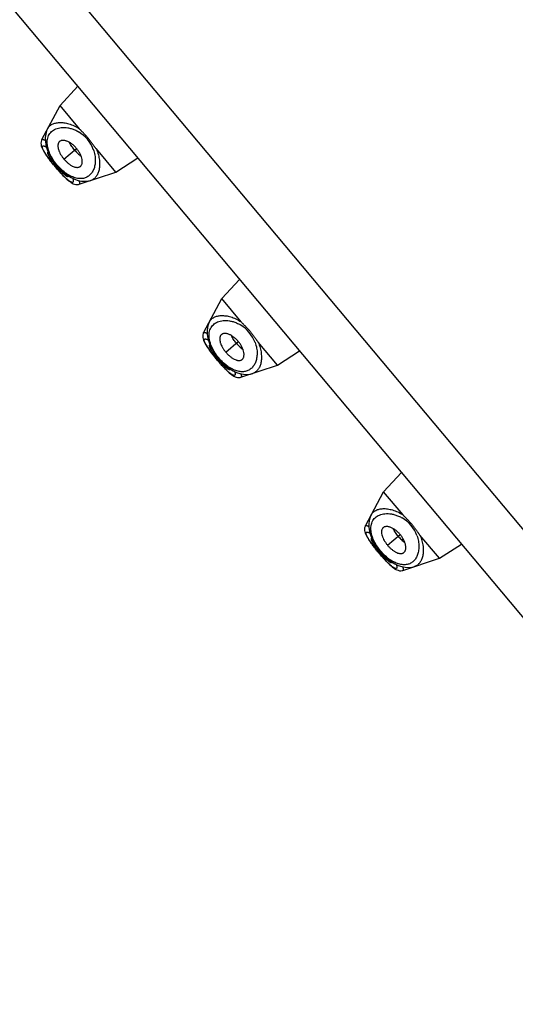
# Model space of a CAD drawing. Units: inches. Extents: x 5.9 to 15.5, y 3.4 to 14.6.
# Drawn here: x 9 to 9.6, y 9 to 10.1 of the extents above; entities that cross this region are included whole.
import ezdxf

# ---------------------------------------------------------------- set-up
doc = ezdxf.new("R2010")
doc.units = ezdxf.units.IN
doc.header["$LTSCALE"] = 1.21
doc.header["$MEASUREMENT"] = 0
doc.layers.get('0').update_dxf_attribs({"linetype": 'CONTINUOUS'})

msp = doc.modelspace()

# ---------------------------------------------------------------- linework, layer by layer
at = {"color": 9, "linetype": 'CONTINUOUS'}
for p, q in [((7.8702, 11.5735), (13.3339, 5.0621)), ((9.0554, 9.9571), (9.0699, 9.9693)), ((9.0462, 9.9494), (9.0468, 9.9499)), ((9.2418, 9.735), (9.2563, 9.7472)), ((9.2326, 9.7273), (9.2332, 9.7278)), ((9.4282, 9.5128), (9.4428, 9.525)), ((9.419, 9.5051), (9.4196, 9.5056))]:
    msp.add_line(p, q, dxfattribs=at)
at = {"color": 7, "linetype": 'CONTINUOUS'}
for p, q in [((7.8268, 11.524), (13.2777, 5.028)), ((9.0509, 10.0186), (9.0714, 10.0408)), ((9.0299, 9.9795), (9.0509, 10.0186)), ((9.0732, 9.9919), (9.0509, 10.0186)), ((9.0303, 9.9697), (9.0311, 9.9681)), ((9.031, 9.9682), (9.032, 9.9665)), ((9.0319, 9.9665), (9.033, 9.9647)), ((9.033, 9.9647), (9.0343, 9.9627)), ((9.0358, 9.9691), (9.0374, 9.9649)), ((9.0372, 9.9654), (9.0366, 9.9652)), ((9.1151, 9.942), (9.0928, 9.9687)), ((9.1151, 9.942), (9.1405, 9.9584)), ((9.044, 9.95), (9.0451, 9.9485)), ((9.0451, 9.9485), (9.0462, 9.9473)), ((9.0601, 9.9372), (9.0604, 9.9378)), ((9.0729, 9.9281), (9.1151, 9.942)), ((9.0578, 9.9349), (9.0594, 9.9334)), ((9.0593, 9.9335), (9.0609, 9.9322)), ((9.0608, 9.9322), (9.0622, 9.9311)), ((9.0622, 9.9311), (9.0635, 9.9302)), ((9.2373, 9.7965), (9.2578, 9.8186)), ((9.2163, 9.7573), (9.2373, 9.7965)), ((9.2596, 9.7698), (9.2373, 9.7965)), ((9.2167, 9.7475), (9.2175, 9.746)), ((9.2175, 9.746), (9.2184, 9.7443)), ((9.2183, 9.7444), (9.2195, 9.7425)), ((9.2222, 9.747), (9.2238, 9.7428)), ((9.2236, 9.7432), (9.223, 9.743)), ((9.3015, 9.7199), (9.2792, 9.7465)), ((9.2194, 9.7426), (9.2207, 9.7405)), ((9.3015, 9.7199), (9.3269, 9.7363)), ((9.2304, 9.7278), (9.2315, 9.7264)), ((9.2315, 9.7264), (9.2326, 9.7252)), ((9.2442, 9.7128), (9.2458, 9.7113)), ((9.2457, 9.7113), (9.2473, 9.71)), ((9.2465, 9.7151), (9.2468, 9.7156)), ((9.2472, 9.7101), (9.2486, 9.7089)), ((9.2486, 9.709), (9.2499, 9.708)), ((9.2593, 9.706), (9.3015, 9.7199)), ((9.4237, 9.5743), (9.4442, 9.5965)), ((9.4027, 9.5352), (9.4237, 9.5743)), ((9.4461, 9.5476), (9.4237, 9.5743)), ((9.4031, 9.5254), (9.4039, 9.5238)), ((9.4039, 9.5238), (9.4048, 9.5222)), ((9.4048, 9.5222), (9.4059, 9.5204)), ((9.4058, 9.5204), (9.4071, 9.5184)), ((9.4086, 9.5248), (9.4102, 9.5206)), ((9.41, 9.5211), (9.4094, 9.5209)), ((9.488, 9.4977), (9.4656, 9.5244)), ((9.4168, 9.5057), (9.418, 9.5042)), ((9.488, 9.4977), (9.5133, 9.5141)), ((9.418, 9.5042), (9.419, 9.503)), ((9.4457, 9.4838), (9.488, 9.4977)), ((9.4306, 9.4906), (9.4322, 9.4891)), ((9.4322, 9.4892), (9.4337, 9.4879)), ((9.4329, 9.4929), (9.4332, 9.4935)), ((9.4336, 9.4879), (9.4351, 9.4868)), ((9.435, 9.4868), (9.4363, 9.4859))]:
    msp.add_line(p, q, dxfattribs=at)
for points in [[(9.0366, 9.992), (9.0355, 9.9895), (9.0344, 9.9858), (9.0339, 9.9818), (9.034, 9.9776), (9.0346, 9.9734), (9.0358, 9.9691)], [(9.0299, 9.9795), (9.0295, 9.9786), (9.029, 9.9771), (9.0289, 9.9755), (9.029, 9.9739), (9.0293, 9.9725), (9.0297, 9.9711), (9.0303, 9.9696)], [(9.0343, 9.9627), (9.0358, 9.9605), (9.0375, 9.9581), (9.0395, 9.9556), (9.0416, 9.9528), (9.044, 9.95)], [(9.0374, 9.9649), (9.0393, 9.9609), (9.0416, 9.957), (9.0441, 9.9534), (9.0469, 9.9498), (9.0498, 9.9465), (9.053, 9.9435), (9.0564, 9.9406), (9.06, 9.938), (9.0638, 9.9357), (9.0677, 9.9339), (9.0718, 9.9325), (9.0758, 9.9317), (9.0799, 9.9315), (9.0838, 9.9319), (9.0865, 9.9326)], [(9.0462, 9.9473), (9.0483, 9.9448), (9.0504, 9.9425), (9.0524, 9.9403), (9.0543, 9.9383), (9.0561, 9.9365), (9.0578, 9.9349)], [(9.0636, 9.9301), (9.0648, 9.9293), (9.0661, 9.9287), (9.0675, 9.9282), (9.069, 9.9278), (9.0706, 9.9277), (9.0721, 9.9279), (9.0729, 9.9281)], [(9.223, 9.7699), (9.2219, 9.7674), (9.2208, 9.7636), (9.2203, 9.7596), (9.2204, 9.7554), (9.221, 9.7512), (9.2222, 9.747)], [(9.2163, 9.7573), (9.2159, 9.7565), (9.2154, 9.7549), (9.2153, 9.7533), (9.2154, 9.7518), (9.2157, 9.7503), (9.2161, 9.7489), (9.2167, 9.7475)], [(9.2207, 9.7405), (9.2222, 9.7384), (9.2239, 9.736), (9.2259, 9.7334), (9.228, 9.7307), (9.2304, 9.7278)], [(9.2238, 9.7428), (9.2257, 9.7387), (9.228, 9.7349), (9.2305, 9.7312), (9.2333, 9.7277), (9.2362, 9.7244), (9.2394, 9.7213), (9.2428, 9.7184), (9.2464, 9.7158), (9.2502, 9.7136), (9.2542, 9.7117), (9.2582, 9.7103), (9.2623, 9.7095), (9.2663, 9.7093), (9.2702, 9.7097), (9.2729, 9.7104)], [(9.2326, 9.7252), (9.2347, 9.7227), (9.2368, 9.7203), (9.2388, 9.7181), (9.2407, 9.7161), (9.2425, 9.7143), (9.2442, 9.7127)], [(9.25, 9.708), (9.2513, 9.7072), (9.2526, 9.7065), (9.2539, 9.706), (9.2554, 9.7057), (9.257, 9.7056), (9.2585, 9.7058), (9.2593, 9.706)], [(9.4094, 9.5477), (9.4083, 9.5452), (9.4072, 9.5414), (9.4067, 9.5374), (9.4068, 9.5333), (9.4074, 9.529), (9.4086, 9.5248)], [(9.4027, 9.5352), (9.4023, 9.5343), (9.4018, 9.5328), (9.4017, 9.5312), (9.4018, 9.5296), (9.4021, 9.5282), (9.4026, 9.5268), (9.4031, 9.5253)], [(9.4071, 9.5184), (9.4086, 9.5162), (9.4104, 9.5138), (9.4123, 9.5113), (9.4144, 9.5085), (9.4168, 9.5057)], [(9.4102, 9.5206), (9.4121, 9.5166), (9.4144, 9.5127), (9.4169, 9.509), (9.4197, 9.5055), (9.4227, 9.5022), (9.4258, 9.4991), (9.4292, 9.4963), (9.4328, 9.4937), (9.4366, 9.4914), (9.4406, 9.4896), (9.4446, 9.4882), (9.4487, 9.4874), (9.4527, 9.4872), (9.4566, 9.4876), (9.4593, 9.4883)], [(9.419, 9.503), (9.4211, 9.5005), (9.4232, 9.4982), (9.4252, 9.496), (9.4271, 9.494), (9.4289, 9.4922), (9.4306, 9.4906)], [(9.4364, 9.4858), (9.4377, 9.485), (9.439, 9.4844), (9.4403, 9.4839), (9.4418, 9.4835), (9.4434, 9.4834), (9.445, 9.4836), (9.4457, 9.4838)]]:
    msp.add_lwpolyline(points, dxfattribs=at)
at = {"color": 9, "linetype": 'CONTINUOUS'}
for centre, radius, start, end in [((9.0521, 9.9544), 0.0396, 20.5137, 59.4841), ((9.0888, 9.9983), 0.065, 212.1856, 212.3784), ((9.1008, 9.982), 0.0637, 227.6248, 227.8816), ((9.2385, 9.7322), 0.0396, 20.5137, 59.4841), ((9.2752, 9.7761), 0.065, 212.1856, 212.3784), ((9.2872, 9.7598), 0.0637, 227.6248, 227.8816), ((9.4249, 9.5101), 0.0396, 20.5126, 59.4841), ((9.4616, 9.554), 0.065, 212.1856, 212.3784), ((9.4736, 9.5377), 0.0637, 227.6248, 227.8816)]:
    msp.add_arc(centre, radius, start, end, dxfattribs=at)
at = {"color": 7, "linetype": 'CONTINUOUS'}
for centre in [(9.1412, 10.0292), (9.3276, 9.807), (9.514, 9.5849)]:
    msp.add_arc(centre, 0.1241, 220.0014, 221.2323, dxfattribs=at)
at = {"color": 9, "linetype": 'CONTINUOUS'}
for points, knots in [([(9.038, 9.9664), (9.0376, 9.9677), (9.0368, 9.9704), (9.0362, 9.9743), (9.0361, 9.9779), (9.0366, 9.9811), (9.0377, 9.9841), (9.0392, 9.9866), (9.0411, 9.9888), (9.0434, 9.9905), (9.0461, 9.9919), (9.0491, 9.9929), (9.0525, 9.9934), (9.0561, 9.9935), (9.0599, 9.9931), (9.0639, 9.9922), (9.0681, 9.9907), (9.0708, 9.9893), (9.0722, 9.9885)], [0, 0, 0, 0, 0.07569, 0.14456, 0.207165, 0.264524, 0.31799, 0.369069, 0.419281, 0.470016, 0.522465, 0.577593, 0.636177, 0.698857, 0.766177, 0.838609, 0.916508, 1, 1, 1, 1]), ([(9.0366, 9.992), (9.0369, 9.9926), (9.0376, 9.9936), (9.0388, 9.995), (9.0403, 9.9962), (9.0426, 9.9976), (9.0452, 9.9985), (9.048, 9.999), (9.0504, 9.9992), (9.0529, 9.9992), (9.0565, 9.9988), (9.0613, 9.9977), (9.0673, 9.9954), (9.0713, 9.9932), (9.0732, 9.9919)], [0, 0, 0, 0, 0.046322, 0.092179, 0.138477, 0.186019, 0.287216, 0.342028, 0.400057, 0.461556, 0.526726, 0.668551, 0.826384, 1, 1, 1, 1]), ([(9.0299, 9.9795), (9.0299, 9.9795), (9.0299, 9.9796), (9.0301, 9.9797), (9.0302, 9.9798), (9.0304, 9.9798), (9.0305, 9.9799), (9.0308, 9.9799), (9.0312, 9.9798), (9.0318, 9.9797), (9.0324, 9.9794), (9.0332, 9.979), (9.0337, 9.9788), (9.0339, 9.9786)], [0, 0, 0, 0, 0.035268, 0.069645, 0.104715, 0.141968, 0.182644, 0.227681, 0.333233, 0.462135, 0.615907, 0.795172, 1, 1, 1, 1]), ([(9.0338, 9.9637), (9.0336, 9.9641), (9.033, 9.965), (9.0323, 9.9662), (9.0317, 9.9673), (9.0313, 9.9684), (9.0309, 9.9693), (9.0307, 9.9701), (9.0306, 9.9707), (9.0306, 9.9711), (9.0306, 9.9714), (9.0307, 9.9717), (9.0309, 9.9719), (9.0311, 9.9721), (9.0314, 9.9722), (9.0317, 9.9723), (9.0321, 9.9722), (9.0327, 9.9721), (9.0335, 9.9719), (9.0343, 9.9715), (9.0349, 9.9712), (9.0352, 9.971)], [0, 0, 0, 0, 0.114341, 0.21842, 0.311754, 0.394081, 0.465233, 0.525266, 0.57467, 0.595726, 0.614622, 0.647248, 0.662151, 0.676944, 0.708736, 0.726969, 0.747226, 0.794696, 0.852412, 0.920814, 1, 1, 1, 1]), ([(9.0452, 9.9486), (9.0441, 9.9499), (9.0419, 9.9525), (9.0389, 9.9563), (9.0363, 9.96), (9.0347, 9.9623), (9.034, 9.9635)], [0, 0, 0, 0, 0.275125, 0.539799, 0.784232, 1, 1, 1, 1]), ([(9.0892, 9.9683), (9.09, 9.9661), (9.0909, 9.9629), (9.0914, 9.9586), (9.0916, 9.9547), (9.0913, 9.951), (9.0905, 9.9476), (9.0894, 9.9446), (9.088, 9.9418), (9.0861, 9.9395), (9.0846, 9.9381), (9.0829, 9.9368), (9.081, 9.9358), (9.079, 9.9351), (9.0768, 9.9347), (9.0745, 9.9345), (9.0721, 9.9347), (9.0695, 9.9351), (9.0668, 9.9359), (9.0641, 9.9371), (9.0612, 9.9385), (9.0583, 9.9404), (9.0544, 9.9432), (9.0498, 9.9476), (9.0456, 9.9525), (9.0427, 9.9567), (9.0409, 9.96), (9.0393, 9.9632), (9.0384, 9.9653), (9.038, 9.9664)], [0, 0, 0, 0, 0.072514, 0.10611, 0.137961, 0.196732, 0.223942, 0.249854, 0.29832, 0.321323, 0.343781, 0.365967, 0.388191, 0.410795, 0.434136, 0.458575, 0.484451, 0.512066, 0.541664, 0.573414, 0.607378, 0.643513, 0.681632, 0.762319, 0.845405, 0.886308, 0.925994, 0.963993, 1, 1, 1, 1]), ([(9.0928, 9.9687), (9.0937, 9.9665), (9.0952, 9.9623), (9.0964, 9.956), (9.0966, 9.951), (9.0963, 9.9474), (9.096, 9.9449), (9.0954, 9.9426), (9.0944, 9.9399), (9.093, 9.9375), (9.0913, 9.9355), (9.0898, 9.9343), (9.0882, 9.9333), (9.0871, 9.9328), (9.0865, 9.9326)], [0, 0, 0, 0, 0.173616, 0.331449, 0.473274, 0.538443, 0.599943, 0.657971, 0.712783, 0.813981, 0.861523, 0.907822, 0.953679, 1, 1, 1, 1]), ([(9.0579, 9.9349), (9.0574, 9.9354), (9.0565, 9.9363), (9.0544, 9.9383), (9.0517, 9.9411), (9.0485, 9.9447), (9.0463, 9.9473), (9.0452, 9.9486)], [0, 0, 0, 0, 0.103855, 0.215782, 0.460194, 0.724861, 1, 1, 1, 1]), ([(9.0656, 9.9349), (9.0657, 9.9345), (9.0659, 9.9339), (9.0661, 9.933), (9.0662, 9.9322), (9.0662, 9.9316), (9.0662, 9.9312), (9.0661, 9.931), (9.066, 9.9308), (9.0659, 9.9306), (9.0657, 9.9305), (9.0655, 9.9303), (9.0652, 9.9303), (9.0648, 9.9303), (9.0644, 9.9304), (9.0639, 9.9306), (9.0631, 9.9309), (9.0623, 9.9314), (9.0614, 9.9321), (9.0603, 9.9328), (9.0593, 9.9337), (9.0585, 9.9344), (9.0581, 9.9347)], [0, 0, 0, 0, 0.079392, 0.147969, 0.205849, 0.253516, 0.273871, 0.292192, 0.30883, 0.324266, 0.339103, 0.354029, 0.386628, 0.405477, 0.426472, 0.475754, 0.535661, 0.606615, 0.688743, 0.781946, 0.885852, 1, 1, 1, 1]), ([(9.0728, 9.9323), (9.0729, 9.932), (9.0731, 9.9315), (9.0733, 9.9307), (9.0735, 9.93), (9.0735, 9.9294), (9.0735, 9.929), (9.0735, 9.9287), (9.0734, 9.9286), (9.0733, 9.9284), (9.0732, 9.9283), (9.0731, 9.9282), (9.073, 9.9281), (9.0729, 9.9281)], [0, 0, 0, 0, 0.204845, 0.384122, 0.537902, 0.666809, 0.772351, 0.817376, 0.858041, 0.895288, 0.930357, 0.964735, 1, 1, 1, 1]), ([(9.223, 9.7699), (9.2233, 9.7704), (9.224, 9.7715), (9.2252, 9.7729), (9.2267, 9.7741), (9.229, 9.7755), (9.2316, 9.7764), (9.2344, 9.7769), (9.2368, 9.7771), (9.2393, 9.777), (9.2429, 9.7767), (9.2478, 9.7756), (9.2537, 9.7733), (9.2577, 9.7711), (9.2596, 9.7698)], [0, 0, 0, 0, 0.046322, 0.092179, 0.138477, 0.186019, 0.287216, 0.342028, 0.400057, 0.461556, 0.526726, 0.668551, 0.826384, 1, 1, 1, 1]), ([(9.2244, 9.7442), (9.224, 9.7456), (9.2232, 9.7482), (9.2226, 9.7521), (9.2225, 9.7557), (9.2231, 9.759), (9.2241, 9.7619), (9.2256, 9.7645), (9.2275, 9.7666), (9.2298, 9.7684), (9.2325, 9.7698), (9.2356, 9.7707), (9.2389, 9.7713), (9.2425, 9.7714), (9.2463, 9.771), (9.2503, 9.7701), (9.2545, 9.7685), (9.2573, 9.7672), (9.2586, 9.7664)], [0, 0, 0, 0, 0.07569, 0.14456, 0.207165, 0.264524, 0.31799, 0.369069, 0.419281, 0.470016, 0.522465, 0.577593, 0.636177, 0.698857, 0.766177, 0.838609, 0.916508, 1, 1, 1, 1]), ([(9.2163, 9.7573), (9.2163, 9.7574), (9.2164, 9.7574), (9.2165, 9.7575), (9.2166, 9.7576), (9.2168, 9.7577), (9.217, 9.7577), (9.2172, 9.7577), (9.2177, 9.7577), (9.2182, 9.7575), (9.2189, 9.7572), (9.2196, 9.7569), (9.2201, 9.7566), (9.2203, 9.7564)], [0, 0, 0, 0, 0.035268, 0.069645, 0.104715, 0.141968, 0.182644, 0.227681, 0.333233, 0.462135, 0.615907, 0.795172, 1, 1, 1, 1]), ([(9.2202, 9.7415), (9.22, 9.742), (9.2194, 9.7428), (9.2187, 9.7441), (9.2181, 9.7452), (9.2177, 9.7462), (9.2173, 9.7471), (9.2171, 9.7479), (9.217, 9.7485), (9.217, 9.7489), (9.217, 9.7493), (9.2171, 9.7496), (9.2173, 9.7498), (9.2175, 9.75), (9.2178, 9.7501), (9.2181, 9.7501), (9.2185, 9.7501), (9.2191, 9.75), (9.2199, 9.7497), (9.2207, 9.7494), (9.2213, 9.7491), (9.2216, 9.7489)], [0, 0, 0, 0, 0.114341, 0.21842, 0.311754, 0.394081, 0.465233, 0.525266, 0.57467, 0.595726, 0.614622, 0.647248, 0.662151, 0.676944, 0.708736, 0.726969, 0.747226, 0.794696, 0.852412, 0.920814, 1, 1, 1, 1]), ([(9.2756, 9.7461), (9.2764, 9.744), (9.2773, 9.7407), (9.2779, 9.7365), (9.278, 9.7326), (9.2777, 9.7288), (9.2769, 9.7254), (9.2758, 9.7224), (9.2744, 9.7197), (9.2725, 9.7174), (9.271, 9.7159), (9.2693, 9.7147), (9.2674, 9.7137), (9.2654, 9.713), (9.2632, 9.7125), (9.2609, 9.7124), (9.2585, 9.7125), (9.2559, 9.713), (9.2532, 9.7138), (9.2505, 9.7149), (9.2476, 9.7164), (9.2447, 9.7182), (9.2408, 9.7211), (9.2362, 9.7254), (9.232, 9.7303), (9.2292, 9.7346), (9.2273, 9.7378), (9.2257, 9.741), (9.2248, 9.7432), (9.2244, 9.7442)], [0, 0, 0, 0, 0.072514, 0.10611, 0.137961, 0.196732, 0.223942, 0.249854, 0.29832, 0.321323, 0.343781, 0.365967, 0.388191, 0.410795, 0.434136, 0.458575, 0.484451, 0.512066, 0.541664, 0.573414, 0.607378, 0.643513, 0.681632, 0.762319, 0.845405, 0.886308, 0.925994, 0.963993, 1, 1, 1, 1]), ([(9.2792, 9.7465), (9.2801, 9.7444), (9.2816, 9.7401), (9.2828, 9.7338), (9.283, 9.7289), (9.2828, 9.7252), (9.2824, 9.7228), (9.2818, 9.7205), (9.2808, 9.7178), (9.2794, 9.7153), (9.2777, 9.7133), (9.2762, 9.7121), (9.2746, 9.7111), (9.2735, 9.7106), (9.2729, 9.7104)], [0, 0, 0, 0, 0.173616, 0.331449, 0.473274, 0.538443, 0.599943, 0.657971, 0.712783, 0.813981, 0.861523, 0.907822, 0.953679, 1, 1, 1, 1]), ([(9.2316, 9.7264), (9.2305, 9.7277), (9.2284, 9.7303), (9.2254, 9.7342), (9.2227, 9.7378), (9.2211, 9.7402), (9.2204, 9.7413)], [0, 0, 0, 0, 0.275125, 0.539799, 0.784232, 1, 1, 1, 1]), ([(9.2443, 9.7128), (9.2438, 9.7132), (9.2429, 9.7141), (9.2408, 9.7161), (9.2381, 9.7189), (9.2349, 9.7226), (9.2327, 9.7251), (9.2316, 9.7264)], [0, 0, 0, 0, 0.103855, 0.215782, 0.460194, 0.724861, 1, 1, 1, 1]), ([(9.252, 9.7127), (9.2521, 9.7124), (9.2523, 9.7117), (9.2525, 9.7108), (9.2526, 9.71), (9.2526, 9.7095), (9.2526, 9.7091), (9.2525, 9.7088), (9.2524, 9.7086), (9.2523, 9.7085), (9.2521, 9.7083), (9.2519, 9.7082), (9.2516, 9.7081), (9.2512, 9.7081), (9.2508, 9.7082), (9.2503, 9.7084), (9.2495, 9.7088), (9.2487, 9.7093), (9.2478, 9.7099), (9.2468, 9.7107), (9.2457, 9.7116), (9.2449, 9.7122), (9.2445, 9.7126)], [0, 0, 0, 0, 0.079392, 0.147969, 0.205849, 0.253516, 0.273871, 0.292192, 0.30883, 0.324266, 0.339103, 0.354029, 0.386628, 0.405477, 0.426472, 0.475754, 0.535661, 0.606615, 0.688743, 0.781946, 0.885852, 1, 1, 1, 1]), ([(9.2592, 9.7101), (9.2593, 9.7099), (9.2595, 9.7093), (9.2597, 9.7085), (9.2599, 9.7079), (9.2599, 9.7073), (9.2599, 9.7069), (9.2599, 9.7066), (9.2598, 9.7064), (9.2597, 9.7063), (9.2596, 9.7061), (9.2595, 9.706), (9.2594, 9.706), (9.2593, 9.706)], [0, 0, 0, 0, 0.204845, 0.384122, 0.537902, 0.666809, 0.772351, 0.817376, 0.858041, 0.895288, 0.930357, 0.964735, 1, 1, 1, 1]), ([(9.4094, 9.5477), (9.4097, 9.5483), (9.4104, 9.5493), (9.4116, 9.5507), (9.4131, 9.5519), (9.4154, 9.5533), (9.418, 9.5542), (9.4209, 9.5547), (9.4232, 9.5549), (9.4257, 9.5549), (9.4293, 9.5545), (9.4342, 9.5534), (9.4402, 9.5511), (9.4441, 9.5489), (9.4461, 9.5476)], [0, 0, 0, 0, 0.046322, 0.092179, 0.138477, 0.186019, 0.287216, 0.342028, 0.400057, 0.461556, 0.526726, 0.668551, 0.826384, 1, 1, 1, 1]), ([(9.4109, 9.5221), (9.4104, 9.5234), (9.4096, 9.5261), (9.409, 9.53), (9.4089, 9.5336), (9.4095, 9.5368), (9.4105, 9.5398), (9.412, 9.5423), (9.4139, 9.5445), (9.4163, 9.5462), (9.4189, 9.5476), (9.422, 9.5486), (9.4253, 9.5491), (9.4289, 9.5492), (9.4327, 9.5488), (9.4367, 9.5479), (9.4409, 9.5464), (9.4437, 9.545), (9.445, 9.5442)], [0, 0, 0, 0, 0.07569, 0.14456, 0.207165, 0.264524, 0.31799, 0.36907, 0.419281, 0.470017, 0.522465, 0.577593, 0.636177, 0.698857, 0.766177, 0.838609, 0.916508, 1, 1, 1, 1]), ([(9.4027, 9.5352), (9.4027, 9.5352), (9.4028, 9.5353), (9.4029, 9.5354), (9.403, 9.5355), (9.4032, 9.5355), (9.4034, 9.5356), (9.4036, 9.5356), (9.4041, 9.5355), (9.4046, 9.5354), (9.4053, 9.5351), (9.406, 9.5347), (9.4065, 9.5344), (9.4068, 9.5343)], [0, 0, 0, 0, 0.035268, 0.069645, 0.104715, 0.141968, 0.182644, 0.227681, 0.333233, 0.462135, 0.615907, 0.795172, 1, 1, 1, 1]), ([(9.4067, 9.5194), (9.4064, 9.5198), (9.4059, 9.5207), (9.4051, 9.5219), (9.4046, 9.523), (9.4041, 9.5241), (9.4037, 9.525), (9.4035, 9.5258), (9.4034, 9.5264), (9.4034, 9.5268), (9.4034, 9.5271), (9.4035, 9.5274), (9.4037, 9.5276), (9.4039, 9.5278), (9.4042, 9.5279), (9.4046, 9.528), (9.4049, 9.5279), (9.4055, 9.5278), (9.4063, 9.5276), (9.4071, 9.5272), (9.4077, 9.5269), (9.4081, 9.5267)], [0, 0, 0, 0, 0.114341, 0.21842, 0.311754, 0.394081, 0.465233, 0.525266, 0.57467, 0.595726, 0.614622, 0.647248, 0.662151, 0.676944, 0.708736, 0.726969, 0.747226, 0.794696, 0.852412, 0.920814, 1, 1, 1, 1]), ([(9.418, 9.5043), (9.4169, 9.5056), (9.4148, 9.5082), (9.4118, 9.512), (9.4091, 9.5157), (9.4075, 9.518), (9.4068, 9.5192)], [0, 0, 0, 0, 0.275125, 0.539799, 0.784232, 1, 1, 1, 1]), ([(9.462, 9.524), (9.4628, 9.5218), (9.464, 9.5176), (9.4645, 9.5115), (9.4641, 9.5067), (9.4633, 9.5033), (9.4622, 9.5003), (9.4608, 9.4975), (9.4589, 9.4952), (9.4574, 9.4938), (9.4557, 9.4925), (9.4538, 9.4915), (9.4518, 9.4908), (9.4496, 9.4904), (9.4473, 9.4902), (9.4449, 9.4904), (9.4423, 9.4908), (9.4396, 9.4916), (9.4369, 9.4928), (9.434, 9.4942), (9.4312, 9.496), (9.4272, 9.4989), (9.4226, 9.5033), (9.4185, 9.5082), (9.4156, 9.5124), (9.4137, 9.5157), (9.4121, 9.5189), (9.4112, 9.521), (9.4109, 9.5221)], [0, 0, 0, 0, 0.072519, 0.137903, 0.196678, 0.22389, 0.249803, 0.298272, 0.321277, 0.343736, 0.365923, 0.388149, 0.410755, 0.434098, 0.458538, 0.484416, 0.512033, 0.541633, 0.573385, 0.607351, 0.643489, 0.681611, 0.762303, 0.845395, 0.886301, 0.925989, 0.96399, 1, 1, 1, 1]), ([(9.4656, 9.5244), (9.4665, 9.5222), (9.468, 9.518), (9.4692, 9.5117), (9.4694, 9.5067), (9.4692, 9.5031), (9.4688, 9.5006), (9.4682, 9.4983), (9.4672, 9.4956), (9.4658, 9.4932), (9.4641, 9.4912), (9.4626, 9.4899), (9.461, 9.489), (9.4599, 9.4885), (9.4593, 9.4883)], [0, 0, 0, 0, 0.173616, 0.331449, 0.473274, 0.538443, 0.599943, 0.657971, 0.712783, 0.813981, 0.861523, 0.907822, 0.953679, 1, 1, 1, 1]), ([(9.4307, 9.4906), (9.4303, 9.4911), (9.4293, 9.492), (9.4272, 9.494), (9.4246, 9.4968), (9.4213, 9.5004), (9.4191, 9.503), (9.418, 9.5043)], [0, 0, 0, 0, 0.103855, 0.215782, 0.460194, 0.724861, 1, 1, 1, 1]), ([(9.4384, 9.4906), (9.4385, 9.4902), (9.4387, 9.4896), (9.4389, 9.4887), (9.439, 9.4879), (9.439, 9.4873), (9.439, 9.4869), (9.4389, 9.4867), (9.4388, 9.4865), (9.4387, 9.4863), (9.4385, 9.4862), (9.4383, 9.486), (9.438, 9.486), (9.4376, 9.486), (9.4372, 9.4861), (9.4367, 9.4862), (9.4359, 9.4866), (9.4351, 9.4871), (9.4342, 9.4877), (9.4332, 9.4885), (9.4321, 9.4894), (9.4313, 9.4901), (9.4309, 9.4904)], [0, 0, 0, 0, 0.079392, 0.147969, 0.205849, 0.253516, 0.273871, 0.292192, 0.30883, 0.324266, 0.339103, 0.354029, 0.386628, 0.405477, 0.426472, 0.475754, 0.535661, 0.606615, 0.688743, 0.781946, 0.885852, 1, 1, 1, 1]), ([(9.4456, 9.488), (9.4457, 9.4877), (9.4459, 9.4872), (9.4461, 9.4864), (9.4463, 9.4857), (9.4463, 9.4851), (9.4463, 9.4847), (9.4463, 9.4844), (9.4462, 9.4842), (9.4461, 9.4841), (9.446, 9.484), (9.4459, 9.4839), (9.4458, 9.4838), (9.4457, 9.4838)], [0, 0, 0, 0, 0.204845, 0.384122, 0.537902, 0.666809, 0.772351, 0.817376, 0.858041, 0.895288, 0.930357, 0.964735, 1, 1, 1, 1])]:
    msp.add_open_spline(points, degree=3, knots=knots, dxfattribs=at)
at = {"color": 7, "linetype": 'CONTINUOUS'}
for points, knots in [([(9.0836, 9.9808), (9.0828, 9.9818), (9.0811, 9.9837), (9.0789, 9.9861), (9.0771, 9.9879), (9.076, 9.989), (9.0751, 9.9899), (9.0743, 9.9908), (9.0736, 9.9915), (9.0732, 9.9919)], [0, 0, 0, 0, 0.254018, 0.506327, 0.631354, 0.755384, 0.816987, 0.878305, 1, 1, 1, 1]), ([(9.0496, 9.9765), (9.0495, 9.9763), (9.0491, 9.9757), (9.0488, 9.9748), (9.0486, 9.9739), (9.0485, 9.9728), (9.0485, 9.9717), (9.0486, 9.97), (9.049, 9.9683), (9.0496, 9.9666), (9.0504, 9.9647), (9.0516, 9.9624), (9.0534, 9.9597), (9.0547, 9.958), (9.0554, 9.9571)], [0, 0, 0, 0, 0.04239, 0.086688, 0.133498, 0.183238, 0.236172, 0.292456, 0.415111, 0.481316, 0.55028, 0.694884, 0.845841, 1, 1, 1, 1]), ([(9.0699, 9.9693), (9.0691, 9.9703), (9.0674, 9.9722), (9.065, 9.9742), (9.063, 9.9756), (9.0611, 9.9767), (9.0591, 9.9776), (9.0572, 9.9782), (9.0558, 9.9785), (9.0545, 9.9786), (9.0533, 9.9786), (9.0522, 9.9783), (9.0512, 9.9779), (9.0503, 9.9773), (9.0498, 9.9768), (9.0496, 9.9765)], [0, 0, 0, 0, 0.159966, 0.315466, 0.390395, 0.462805, 0.597949, 0.659954, 0.717983, 0.772098, 0.822501, 0.869609, 0.914129, 0.957125, 1, 1, 1, 1]), ([(9.0677, 9.9675), (9.0665, 9.9688), (9.0644, 9.9716), (9.0627, 9.9746), (9.0619, 9.9762)], [0, 0, 0, 0, 0.514224, 1, 1, 1, 1]), ([(9.0928, 9.9687), (9.0924, 9.9692), (9.0918, 9.9699), (9.0911, 9.9709), (9.0903, 9.9719), (9.0894, 9.9732), (9.0879, 9.9753), (9.086, 9.9778), (9.0844, 9.9798), (9.0836, 9.9808)], [0, 0, 0, 0, 0.121696, 0.183014, 0.244616, 0.368646, 0.493672, 0.745982, 1, 1, 1, 1]), ([(9.0366, 9.9652), (9.0366, 9.9652), (9.0365, 9.9651), (9.0364, 9.9649), (9.0364, 9.9647), (9.0364, 9.9644), (9.0365, 9.9642), (9.0365, 9.9638), (9.0367, 9.9632), (9.0371, 9.9624), (9.0375, 9.9616), (9.038, 9.9606), (9.0386, 9.9596), (9.0393, 9.9585), (9.0404, 9.9568), (9.042, 9.9547), (9.044, 9.9521), (9.0454, 9.9503), (9.0462, 9.9494)], [0, 0, 0, 0, 0.008491, 0.017877, 0.028581, 0.040847, 0.054804, 0.070523, 0.107344, 0.151353, 0.202408, 0.26032, 0.324819, 0.395478, 0.471591, 0.636994, 0.815113, 1, 1, 1, 1]), ([(9.0677, 9.9675), (9.0688, 9.9661), (9.0712, 9.9635), (9.0739, 9.9613), (9.0753, 9.9603)], [0, 0, 0, 0, 0.514224, 1, 1, 1, 1]), ([(9.0735, 9.9481), (9.0738, 9.9483), (9.0744, 9.9486), (9.0751, 9.9494), (9.0757, 9.9503), (9.0761, 9.9514), (9.0764, 9.9525), (9.0765, 9.9538), (9.0765, 9.9552), (9.0762, 9.9573), (9.0757, 9.9593), (9.0748, 9.9614), (9.0738, 9.9636), (9.0723, 9.9663), (9.0708, 9.9684), (9.0699, 9.9693)], [0, 0, 0, 0, 0.042875, 0.085871, 0.130391, 0.177499, 0.227902, 0.282017, 0.340046, 0.402051, 0.537195, 0.609605, 0.684534, 0.840034, 1, 1, 1, 1]), ([(9.0479, 9.9474), (9.0486, 9.9466), (9.0499, 9.9451), (9.0516, 9.9434), (9.0529, 9.942), (9.0539, 9.9411), (9.0547, 9.9403), (9.0556, 9.9396), (9.0564, 9.9389), (9.0571, 9.9384), (9.0578, 9.9379), (9.0584, 9.9376), (9.0589, 9.9373), (9.0593, 9.9372), (9.0596, 9.9371), (9.0598, 9.9371), (9.0599, 9.9372), (9.06, 9.9372), (9.0601, 9.9372)], [0, 0, 0, 0, 0.190428, 0.370567, 0.455219, 0.535415, 0.610448, 0.679678, 0.742713, 0.799279, 0.849205, 0.892338, 0.9286, 0.958085, 0.970441, 0.98136, 0.991083, 1, 1, 1, 1]), ([(9.0554, 9.9571), (9.0561, 9.9563), (9.0576, 9.9547), (9.0599, 9.9525), (9.062, 9.9509), (9.0637, 9.9498), (9.0653, 9.9489), (9.0669, 9.9482), (9.0685, 9.9478), (9.0696, 9.9476), (9.0707, 9.9475), (9.0717, 9.9476), (9.0726, 9.9478), (9.0732, 9.948), (9.0735, 9.9481)], [0, 0, 0, 0, 0.154159, 0.305116, 0.44972, 0.518684, 0.584889, 0.707544, 0.763828, 0.816762, 0.866502, 0.913312, 0.95761, 1, 1, 1, 1]), ([(9.27, 9.7587), (9.2692, 9.7596), (9.2675, 9.7616), (9.2653, 9.7639), (9.2635, 9.7657), (9.2624, 9.7668), (9.2615, 9.7677), (9.2607, 9.7686), (9.26, 9.7693), (9.2596, 9.7698)], [0, 0, 0, 0, 0.254018, 0.506327, 0.631354, 0.755384, 0.816987, 0.878305, 1, 1, 1, 1]), ([(9.2361, 9.7544), (9.2359, 9.7541), (9.2356, 9.7536), (9.2352, 9.7527), (9.235, 9.7517), (9.2349, 9.7506), (9.2349, 9.7495), (9.235, 9.7479), (9.2354, 9.7462), (9.236, 9.7444), (9.2368, 9.7426), (9.238, 9.7403), (9.2398, 9.7376), (9.2411, 9.7358), (9.2418, 9.735)], [0, 0, 0, 0, 0.04239, 0.086688, 0.133498, 0.183238, 0.236172, 0.292456, 0.415111, 0.481316, 0.55028, 0.694884, 0.845841, 1, 1, 1, 1]), ([(9.2563, 9.7472), (9.2555, 9.7482), (9.2538, 9.75), (9.2514, 9.752), (9.2494, 9.7534), (9.2475, 9.7546), (9.2455, 9.7555), (9.2436, 9.7561), (9.2422, 9.7564), (9.2409, 9.7565), (9.2397, 9.7564), (9.2386, 9.7562), (9.2376, 9.7557), (9.2367, 9.7551), (9.2363, 9.7546), (9.2361, 9.7544)], [0, 0, 0, 0, 0.159966, 0.315466, 0.390395, 0.462805, 0.597949, 0.659954, 0.717983, 0.772098, 0.822501, 0.869609, 0.914129, 0.957125, 1, 1, 1, 1]), ([(9.2792, 9.7465), (9.2788, 9.747), (9.2782, 9.7477), (9.2775, 9.7487), (9.2767, 9.7498), (9.2758, 9.751), (9.2743, 9.7531), (9.2724, 9.7557), (9.2708, 9.7577), (9.27, 9.7587)], [0, 0, 0, 0, 0.121696, 0.183014, 0.244616, 0.368646, 0.493672, 0.745982, 1, 1, 1, 1]), ([(9.223, 9.743), (9.223, 9.743), (9.2229, 9.7429), (9.2228, 9.7427), (9.2228, 9.7425), (9.2228, 9.7423), (9.2229, 9.742), (9.223, 9.7416), (9.2231, 9.741), (9.2235, 9.7403), (9.2239, 9.7394), (9.2244, 9.7385), (9.225, 9.7374), (9.2257, 9.7363), (9.2268, 9.7347), (9.2284, 9.7325), (9.2304, 9.7299), (9.2318, 9.7282), (9.2326, 9.7273)], [0, 0, 0, 0, 0.008491, 0.017877, 0.028581, 0.040847, 0.054804, 0.070523, 0.107344, 0.151353, 0.202408, 0.26032, 0.324819, 0.395478, 0.471591, 0.636994, 0.815113, 1, 1, 1, 1]), ([(9.2541, 9.7453), (9.2529, 9.7467), (9.2508, 9.7495), (9.2491, 9.7525), (9.2483, 9.754)], [0, 0, 0, 0, 0.514224, 1, 1, 1, 1]), ([(9.2541, 9.7453), (9.2552, 9.7439), (9.2576, 9.7414), (9.2603, 9.7391), (9.2617, 9.7381)], [0, 0, 0, 0, 0.514224, 1, 1, 1, 1]), ([(9.2599, 9.726), (9.2602, 9.7261), (9.2608, 9.7265), (9.2615, 9.7272), (9.2621, 9.7281), (9.2625, 9.7292), (9.2628, 9.7304), (9.2629, 9.7317), (9.2629, 9.7331), (9.2626, 9.7351), (9.2621, 9.7372), (9.2612, 9.7393), (9.2602, 9.7415), (9.2587, 9.7442), (9.2572, 9.7462), (9.2563, 9.7472)], [0, 0, 0, 0, 0.042875, 0.085871, 0.130391, 0.177499, 0.227902, 0.282017, 0.340046, 0.402051, 0.537195, 0.609605, 0.684534, 0.840034, 1, 1, 1, 1]), ([(9.2418, 9.735), (9.2425, 9.7341), (9.244, 9.7325), (9.2463, 9.7304), (9.2484, 9.7288), (9.2501, 9.7277), (9.2517, 9.7268), (9.2533, 9.7261), (9.2549, 9.7256), (9.256, 9.7254), (9.2571, 9.7254), (9.2581, 9.7254), (9.259, 9.7256), (9.2596, 9.7258), (9.2599, 9.726)], [0, 0, 0, 0, 0.154159, 0.305116, 0.44972, 0.518684, 0.584889, 0.707544, 0.763828, 0.816762, 0.866502, 0.913312, 0.95761, 1, 1, 1, 1]), ([(9.2343, 9.7252), (9.235, 9.7245), (9.2363, 9.723), (9.238, 9.7212), (9.2393, 9.7199), (9.2403, 9.719), (9.2412, 9.7182), (9.242, 9.7174), (9.2428, 9.7168), (9.2435, 9.7162), (9.2442, 9.7158), (9.2448, 9.7154), (9.2453, 9.7152), (9.2457, 9.715), (9.246, 9.715), (9.2462, 9.715), (9.2463, 9.715), (9.2464, 9.7151), (9.2465, 9.7151)], [0, 0, 0, 0, 0.190428, 0.370567, 0.455219, 0.535415, 0.610448, 0.679678, 0.742713, 0.799279, 0.849205, 0.892338, 0.9286, 0.958085, 0.970441, 0.98136, 0.991083, 1, 1, 1, 1]), ([(9.4564, 9.5365), (9.4556, 9.5375), (9.4539, 9.5394), (9.4517, 9.5417), (9.4499, 9.5436), (9.4488, 9.5447), (9.4479, 9.5456), (9.4471, 9.5465), (9.4465, 9.5472), (9.4461, 9.5476)], [0, 0, 0, 0, 0.254018, 0.506327, 0.631354, 0.755384, 0.816987, 0.878305, 1, 1, 1, 1]), ([(9.4225, 9.5322), (9.4223, 9.532), (9.422, 9.5314), (9.4216, 9.5305), (9.4214, 9.5296), (9.4213, 9.5285), (9.4213, 9.5274), (9.4214, 9.5257), (9.4218, 9.524), (9.4225, 9.5223), (9.4232, 9.5204), (9.4244, 9.5181), (9.4262, 9.5154), (9.4275, 9.5137), (9.4282, 9.5128)], [0, 0, 0, 0, 0.04239, 0.086688, 0.133498, 0.183238, 0.236172, 0.292456, 0.415111, 0.481316, 0.55028, 0.694884, 0.845841, 1, 1, 1, 1]), ([(9.4428, 9.525), (9.4419, 9.526), (9.4402, 9.5279), (9.4378, 9.5299), (9.4358, 9.5312), (9.4339, 9.5324), (9.4319, 9.5333), (9.43, 9.5339), (9.4286, 9.5342), (9.4273, 9.5343), (9.4261, 9.5342), (9.425, 9.534), (9.424, 9.5336), (9.4231, 9.533), (9.4227, 9.5325), (9.4225, 9.5322)], [0, 0, 0, 0, 0.159966, 0.315466, 0.390395, 0.462805, 0.597949, 0.659954, 0.717983, 0.772098, 0.822501, 0.869609, 0.914129, 0.957125, 1, 1, 1, 1]), ([(9.4405, 9.5231), (9.4393, 9.5245), (9.4373, 9.5273), (9.4355, 9.5303), (9.4348, 9.5319)], [0, 0, 0, 0, 0.514224, 1, 1, 1, 1]), ([(9.4656, 9.5244), (9.4652, 9.5248), (9.4646, 9.5256), (9.4639, 9.5266), (9.4632, 9.5276), (9.4622, 9.5289), (9.4608, 9.5309), (9.4588, 9.5335), (9.4572, 9.5355), (9.4564, 9.5365)], [0, 0, 0, 0, 0.121696, 0.183014, 0.244616, 0.368646, 0.493673, 0.745982, 1, 1, 1, 1]), ([(9.4094, 9.5209), (9.4094, 9.5208), (9.4093, 9.5207), (9.4093, 9.5206), (9.4092, 9.5204), (9.4092, 9.5201), (9.4093, 9.5199), (9.4094, 9.5195), (9.4095, 9.5189), (9.4099, 9.5181), (9.4103, 9.5173), (9.4108, 9.5163), (9.4114, 9.5153), (9.4122, 9.5142), (9.4132, 9.5125), (9.4148, 9.5104), (9.4168, 9.5078), (9.4183, 9.506), (9.419, 9.5051)], [0, 0, 0, 0, 0.008491, 0.017877, 0.028581, 0.040847, 0.054804, 0.070523, 0.107344, 0.151353, 0.202408, 0.26032, 0.324819, 0.395478, 0.471591, 0.636994, 0.815113, 1, 1, 1, 1]), ([(9.4405, 9.5231), (9.4416, 9.5218), (9.444, 9.5192), (9.4467, 9.517), (9.4481, 9.516)], [0, 0, 0, 0, 0.514224, 1, 1, 1, 1]), ([(9.4463, 9.5038), (9.4466, 9.504), (9.4472, 9.5043), (9.4479, 9.5051), (9.4485, 9.506), (9.4489, 9.5071), (9.4492, 9.5082), (9.4493, 9.5095), (9.4493, 9.5109), (9.449, 9.5129), (9.4485, 9.515), (9.4477, 9.5171), (9.4466, 9.5193), (9.4451, 9.522), (9.4436, 9.5241), (9.4428, 9.525)], [0, 0, 0, 0, 0.042875, 0.085871, 0.130391, 0.177499, 0.227902, 0.282017, 0.340046, 0.402051, 0.537195, 0.609605, 0.684534, 0.840034, 1, 1, 1, 1]), ([(9.4282, 9.5128), (9.4289, 9.512), (9.4304, 9.5104), (9.4327, 9.5082), (9.4348, 9.5066), (9.4365, 9.5055), (9.4381, 9.5046), (9.4397, 9.5039), (9.4413, 9.5035), (9.4424, 9.5033), (9.4435, 9.5032), (9.4445, 9.5033), (9.4454, 9.5035), (9.446, 9.5037), (9.4463, 9.5038)], [0, 0, 0, 0, 0.154159, 0.305116, 0.44972, 0.518684, 0.584889, 0.707544, 0.763828, 0.816762, 0.866502, 0.913312, 0.95761, 1, 1, 1, 1]), ([(9.4207, 9.5031), (9.4214, 9.5023), (9.4227, 9.5008), (9.4244, 9.4991), (9.4257, 9.4977), (9.4267, 9.4968), (9.4276, 9.496), (9.4284, 9.4953), (9.4292, 9.4946), (9.4299, 9.4941), (9.4306, 9.4936), (9.4312, 9.4933), (9.4317, 9.493), (9.4321, 9.4929), (9.4324, 9.4928), (9.4326, 9.4928), (9.4327, 9.4929), (9.4328, 9.4929), (9.4329, 9.4929)], [0, 0, 0, 0, 0.190428, 0.370567, 0.455219, 0.535415, 0.610448, 0.679678, 0.742713, 0.799279, 0.849205, 0.892338, 0.9286, 0.958085, 0.970441, 0.98136, 0.991083, 1, 1, 1, 1])]:
    msp.add_open_spline(points, degree=3, knots=knots, dxfattribs=at)

doc.saveas('drawing.dxf')
